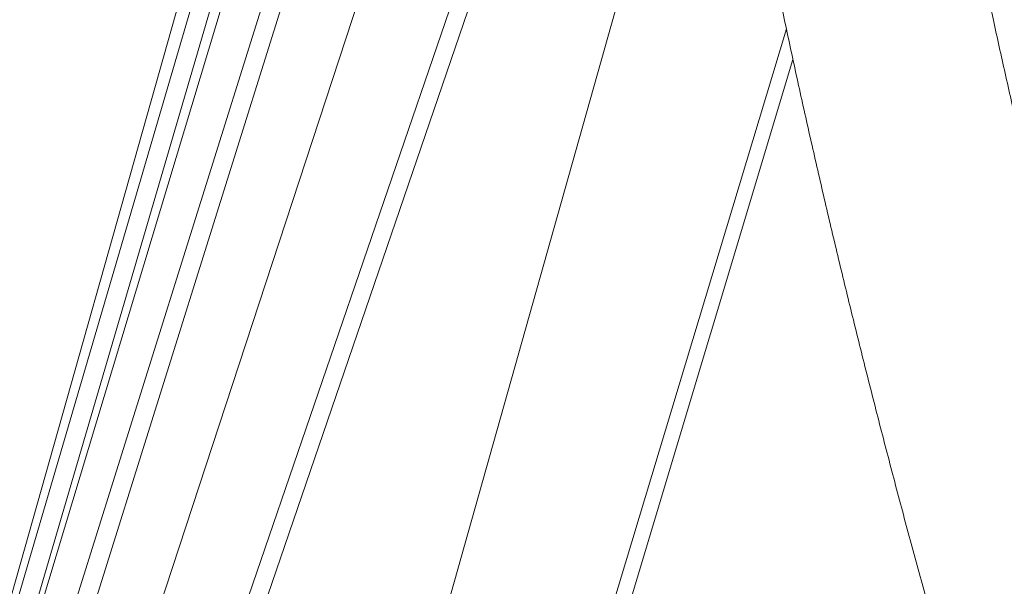
# Model space of a CAD drawing. Units: millimetres. Extents: x -1500 to 7433, y -1558 to 9932.
# Drawn here: x 511 to 1032, y 6976 to 7275 of the extents above; entities that cross this region are included whole.
import ezdxf

# ---------------------------------------------------------------- set-up
doc = ezdxf.new("R2010")
doc.units = ezdxf.units.MM

msp = doc.modelspace()

# ---------------------------------------------------------------- linework, layer by layer
at = {"color": 7, "linetype": 'Continuous', "lineweight": 15}
for p, q in [((806.56, 8030.63), (402.14, 6600.41)), ((146.8, 5729.77), (805.62, 7976.17)), ((404.71, 6573.82), (810.57, 7957.72)), ((815.67, 7938.4), (154.05, 5741.51)), ((244.85, 6021.75), (830.92, 7894.55)), ((266.42, 6057.37), (832.47, 7866.63)), ((816.42, 7669.31), (297.68, 6088.62)), ((338.43, 6112.36), (855.78, 7622.97)), ((350.25, 6116.8), (858.54, 7602.12)), ((520.14, 6194.98), (851.2, 7368.29)), ((916.71, 7270.5), (666.51, 6439.76)), ((920.21, 7254.35), (679.66, 6453.49))]:
    msp.add_line(p, q, dxfattribs=at)
for points, knots in [([(1120.27, 6908.38), (1119.78, 6910.02), (1116.4, 6921.45), (1110.32, 6942.58), (1102.02, 6971.77), (1093.94, 7000.85), (1086.04, 7029.83), (1078.35, 7058.69), (1070.85, 7087.44), (1063.55, 7116.08), (1056.45, 7144.61), (1049.54, 7173.02), (1042.84, 7201.31), (1036.33, 7229.49), (1030.03, 7257.54), (1023.92, 7285.46), (1018.02, 7313.26), (1012.32, 7340.93), (1007.5, 7364.93), (1004.67, 7379.66), (1003.59, 7385.26)], [0, 0, 0, 0, 0.00995, 0.069565, 0.129178, 0.18879, 0.248399, 0.308006, 0.36761, 0.427211, 0.486809, 0.546404, 0.605996, 0.665584, 0.725168, 0.784749, 0.844326, 0.903898, 0.963466, 1, 1, 1, 1]), ([(897.32, 7366), (897.9, 7362.95), (900.33, 7350.18), (904.85, 7327.53), (910.86, 7298.05), (917.11, 7268.44), (923.58, 7238.7), (930.27, 7208.83), (937.18, 7178.84), (944.3, 7148.73), (951.65, 7118.5), (959.21, 7088.15), (966.99, 7057.68), (974.98, 7027.11), (983.19, 6996.42), (991.62, 6965.62), (1000.26, 6934.71), (1008.58, 6905.51), (1014.13, 6886.56), (1016.63, 6877.99)], [0, 0, 0, 0, 0.019371, 0.081364, 0.143352, 0.205335, 0.267314, 0.32929, 0.391261, 0.453228, 0.515191, 0.577151, 0.639108, 0.701061, 0.763012, 0.82496, 0.886905, 0.948849, 1, 1, 1, 1])]:
    msp.add_open_spline(points, degree=3, knots=knots, dxfattribs=at)

doc.saveas('drawing.dxf')
